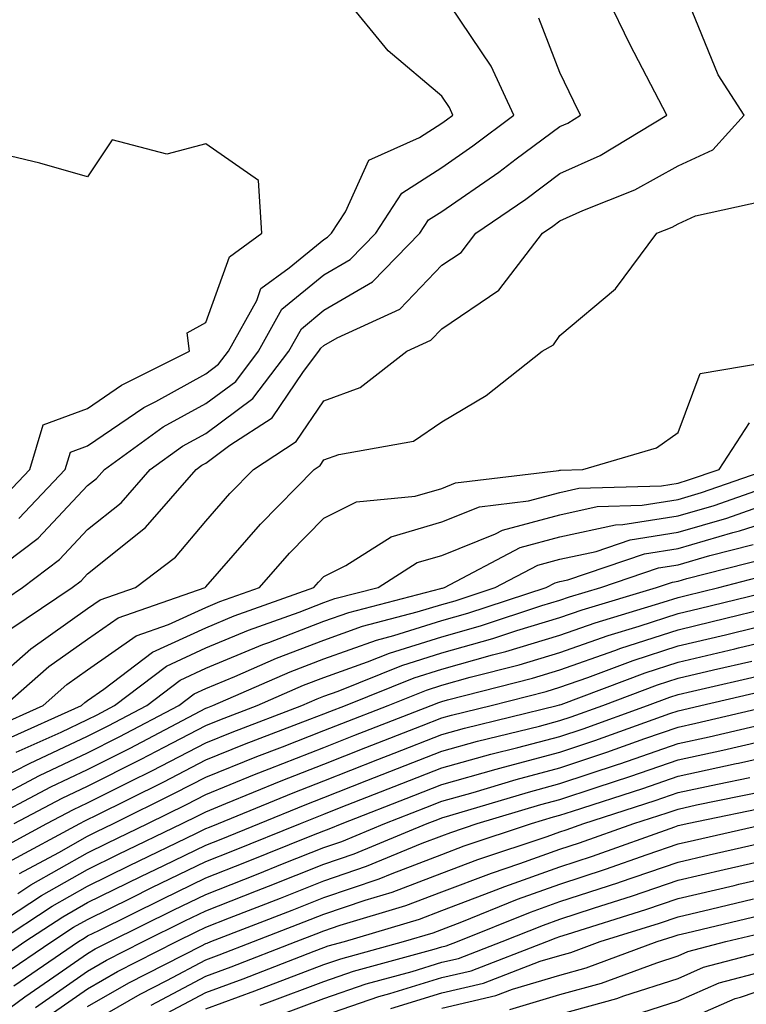
# Model space of a CAD drawing. Units: inches. Extents: x 1002803 to 1005443, y 7245098 to 7247738.
# Drawn here: x 1003242 to 1003304, y 7246907 to 7246990 of the extents above; entities that cross this region are included whole.
import ezdxf

# ---------------------------------------------------------------- set-up
doc = ezdxf.new("R2010")
doc.units = ezdxf.units.IN
doc.header["$MEASUREMENT"] = 0
doc.layers.add('Contour_10027245', color=7, linetype='Continuous', true_color=0xf0742d)

msp = doc.modelspace()

# ---------------------------------------------------------------- linework, layer by layer
at = {"layer": 'Contour_10027245'}
for points in [[(1003241.556, 7246938.414, 3076), (1003246.741, 7246941.92, 3076), (1003247.493, 7246942.477, 3076), (1003248.05, 7246943.082, 3076), (1003252.962, 7246947.008, 3076), (1003257.23, 7246951.92, 3076), (1003257.708, 7246952.262, 3076), (1003258.05, 7246952.447, 3076), (1003260.091, 7246953.961, 3076), (1003263.675, 7246956.295, 3076), (1003266.341, 7246960.211, 3076), (1003267.64, 7246961.92, 3076), (1003267.786, 7246962.184, 3076), (1003268.05, 7246962.399, 3076), (1003269.193, 7246963.063, 3076), (1003274.476, 7246965.494, 3076), (1003278.05, 7246969.205, 3076), (1003279.671, 7246970.299, 3076), (1003280.911, 7246971.92, 3076), (1003285.15, 7246974.82, 3076), (1003288.05, 7246976.969, 3076), (1003291.458, 7246978.512, 3076), (1003297.103, 7246981.92, 3076), (1003296.097, 7246983.873, 3076), (1003293.997, 7246987.867, 3076), (1003292.034, 7246991.92, 3076)], [(1003242.21, 7246947.76, 3079), (1003246.155, 7246951.92, 3079), (1003246.595, 7246953.375, 3079), (1003248.05, 7246953.912, 3079), (1003252.796, 7246957.174, 3079), (1003253.812, 7246957.682, 3079), (1003258.05, 7246960.016, 3079), (1003259.144, 7246960.826, 3079), (1003259.984, 7246961.92, 3079), (1003262.366, 7246966.236, 3079), (1003262.728, 7246967.242, 3079), (1003265.11, 7246968.981, 3079), (1003268.05, 7246971.402, 3079), (1003268.372, 7246971.598, 3079), (1003268.694, 7246971.92, 3079), (1003269.876, 7246973.746, 3079), (1003271.868, 7246978.102, 3079), (1003276.146, 7246980.016, 3079), (1003278.05, 7246981.236, 3079), (1003278.45, 7246981.52, 3079), (1003278.987, 7246981.92, 3079), (1003278.694, 7246982.565, 3079), (1003278.05, 7246983.522, 3079), (1003273.509, 7246987.379, 3079), (1003269.808, 7246991.92, 3079)], [(1003238.304, 7246941.92, 3078), (1003243.87, 7246946.1, 3078), (1003248.05, 7246950.543, 3078), (1003248.812, 7246951.158, 3078), (1003249.485, 7246951.92, 3078), (1003254.456, 7246955.514, 3078), (1003258.05, 7246957.496, 3078), (1003260.599, 7246959.371, 3078), (1003262.532, 7246961.92, 3078), (1003264.495, 7246965.475, 3078), (1003268.05, 7246968.404, 3078), (1003270.276, 7246969.693, 3078), (1003272.444, 7246971.92, 3078), (1003274.651, 7246975.318, 3078), (1003278.05, 7246977.496, 3078), (1003280.657, 7246979.313, 3078), (1003284.134, 7246981.92, 3078), (1003282.21, 7246986.08, 3078), (1003278.792, 7246991.178, 3078)], [(1003240.13, 7246934, 3075), (1003243.245, 7246936.725, 3075), (1003248.05, 7246940.133, 3075), (1003249.105, 7246940.865, 3075), (1003252.112, 7246941.92, 3075), (1003255.491, 7246944.479, 3075), (1003258.05, 7246947.535, 3075), (1003260.091, 7246949.879, 3075), (1003262.103, 7246951.92, 3075), (1003265.696, 7246954.274, 3075), (1003268.05, 7246957.721, 3075), (1003271.116, 7246958.854, 3075), (1003275.071, 7246961.92, 3075), (1003277.112, 7246962.858, 3075), (1003278.05, 7246963.834, 3075), (1003282.864, 7246967.106, 3075), (1003286.566, 7246971.92, 3075), (1003287.444, 7246972.526, 3075), (1003288.05, 7246972.975, 3075), (1003289.974, 7246973.844, 3075), (1003294.378, 7246975.592, 3075), (1003298.05, 7246977.633, 3075), (1003300.989, 7246978.981, 3075), (1003303.646, 7246981.92, 3075), (1003301.458, 7246985.328, 3075), (1003299.251, 7246990.719, 3075)], [(1003239.857, 7246940.113, 3077), (1003242.523, 7246941.92, 3077), (1003245.677, 7246944.293, 3077), (1003248.05, 7246946.813, 3077), (1003250.892, 7246949.078, 3077), (1003253.353, 7246951.92, 3077), (1003256.077, 7246953.893, 3077), (1003258.05, 7246954.967, 3077), (1003262.044, 7246957.926, 3077), (1003265.091, 7246961.92, 3077), (1003266.146, 7246963.824, 3077), (1003268.05, 7246965.406, 3077), (1003272.171, 7246967.799, 3077), (1003276.194, 7246971.92, 3077), (1003276.927, 7246973.043, 3077), (1003278.05, 7246973.766, 3077), (1003282.864, 7246977.106, 3077), (1003284.339, 7246978.209, 3077), (1003288.05, 7246980.963, 3077), (1003288.714, 7246981.256, 3077), (1003289.798, 7246981.92, 3077), (1003289.212, 7246983.082, 3077), (1003288.05, 7246985.533, 3077), (1003286.263, 7246990.133, 3077)], [(1003240.677, 7246949.293, 3080), (1003243.157, 7246951.92, 3080), (1003244.28, 7246955.69, 3080), (1003248.05, 7246957.067, 3080), (1003250.921, 7246959.049, 3080), (1003256.683, 7246961.92, 3080), (1003256.478, 7246963.492, 3080), (1003258.05, 7246964.361, 3080), (1003260.062, 7246969.908, 3080), (1003262.806, 7246971.92, 3080), (1003262.513, 7246976.383, 3080), (1003258.05, 7246979.479, 3080), (1003254.759, 7246978.629, 3080), (1003250.13, 7246979.84, 3080), (1003248.05, 7246976.686, 3080), (1003243.997, 7246977.867, 3080), (1003241.526, 7246978.443, 3080)], [(1003241.019, 7246931.92, 3074), (1003244.759, 7246935.211, 3074), (1003248.05, 7246937.535, 3074), (1003250.638, 7246939.332, 3074), (1003258.001, 7246941.92, 3074), (1003258.03, 7246941.94, 3074), (1003258.05, 7246941.969, 3074), (1003262.679, 7246947.291, 3074), (1003267.23, 7246951.92, 3074), (1003267.728, 7246952.242, 3074), (1003268.05, 7246952.721, 3074), (1003269.31, 7246953.18, 3074), (1003275.657, 7246954.313, 3074), (1003278.05, 7246955.953, 3074), (1003281.79, 7246958.18, 3074), (1003286.536, 7246961.92, 3074), (1003287.503, 7246962.467, 3074), (1003288.05, 7246963.268, 3074), (1003292.747, 7246967.223, 3074), (1003296.263, 7246971.92, 3074), (1003297.542, 7246972.428, 3074), (1003298.05, 7246972.711, 3074), (1003299.515, 7246973.385, 3074), (1003305.316, 7246974.654, 3074)], [(1003239.984, 7246929.986, 3073), (1003244.271, 7246931.92, 3073), (1003246.282, 7246933.688, 3073), (1003248.05, 7246934.938, 3073), (1003252.161, 7246937.809, 3073), (1003254.896, 7246938.766, 3073), (1003258.05, 7246940.221, 3073), (1003259.251, 7246940.719, 3073), (1003262.601, 7246941.92, 3073), (1003265.15, 7246944.82, 3073), (1003268.05, 7246947.779, 3073), (1003270.814, 7246949.156, 3073), (1003275.784, 7246949.654, 3073), (1003278.05, 7246950.309, 3073), (1003279.193, 7246950.777, 3073), (1003287.952, 7246951.822, 3073), (1003288.05, 7246951.852, 3073), (1003288.109, 7246951.861, 3073), (1003289.974, 7246951.92, 3073), (1003296.234, 7246953.736, 3073), (1003298.05, 7246955.055, 3073), (1003299.925, 7246960.045, 3073), (1003307.444, 7246961.315, 3073)], [(1003240.999, 7246928.971, 3072), (1003247.532, 7246931.92, 3072), (1003247.806, 7246932.164, 3072), (1003248.05, 7246932.34, 3072), (1003249.427, 7246933.297, 3072), (1003253.538, 7246936.432, 3072), (1003258.05, 7246938.502, 3072), (1003260.462, 7246939.508, 3072), (1003267.191, 7246941.92, 3072), (1003267.591, 7246942.379, 3072), (1003268.05, 7246942.848, 3072), (1003269.905, 7246943.776, 3072), (1003273.753, 7246946.217, 3072), (1003278.05, 7246947.467, 3072), (1003281.224, 7246948.746, 3072), (1003285.374, 7246949.244, 3072), (1003288.05, 7246949.967, 3072), (1003289.651, 7246950.318, 3072), (1003296.663, 7246950.533, 3072), (1003298.05, 7246950.758, 3072), (1003298.948, 7246951.022, 3072), (1003301.526, 7246951.92, 3072), (1003304.105, 7246955.865, 3072)], [(1003242.005, 7246927.965, 3071), (1003245.804, 7246929.674, 3071), (1003248.05, 7246930.738, 3071), (1003248.841, 7246931.129, 3071), (1003250.335, 7246931.92, 3071), (1003254.72, 7246935.25, 3071), (1003258.05, 7246936.793, 3071), (1003261.673, 7246938.297, 3071), (1003265.96, 7246939.83, 3071), (1003268.05, 7246940.631, 3071), (1003268.997, 7246940.973, 3071), (1003272.659, 7246941.92, 3071), (1003275.95, 7246944.02, 3071), (1003278.05, 7246944.625, 3071), (1003282.591, 7246946.461, 3071), (1003283.196, 7246946.774, 3071), (1003288.05, 7246948.082, 3071), (1003291.204, 7246948.766, 3071), (1003295.013, 7246948.883, 3071), (1003298.05, 7246949.371, 3071), (1003300.023, 7246949.947, 3071), (1003305.657, 7246951.92, 3071)], [(1003238.05, 7246924.42, 3070), (1003243.021, 7246926.949, 3070), (1003243.138, 7246927.008, 3070), (1003248.05, 7246929.322, 3070), (1003249.778, 7246930.192, 3070), (1003253.05, 7246931.92, 3070), (1003255.892, 7246934.078, 3070), (1003258.05, 7246935.074, 3070), (1003262.884, 7246937.086, 3070), (1003263.392, 7246937.262, 3070), (1003268.05, 7246939.049, 3070), (1003270.169, 7246939.801, 3070), (1003277.952, 7246941.822, 3070), (1003278.05, 7246941.852, 3070), (1003278.099, 7246941.871, 3070), (1003278.265, 7246941.92, 3070), (1003284.681, 7246945.289, 3070), (1003288.05, 7246946.197, 3070), (1003292.747, 7246947.223, 3070), (1003293.372, 7246947.242, 3070), (1003298.05, 7246947.985, 3070), (1003301.097, 7246948.873, 3070), (1003307.112, 7246950.983, 3070)], [(1003239.066, 7246921.92, 3068), (1003244.935, 7246925.035, 3068), (1003248.05, 7246926.5, 3068), (1003251.653, 7246928.317, 3068), (1003257.571, 7246931.442, 3068), (1003258.05, 7246931.686, 3068), (1003258.216, 7246931.754, 3068), (1003258.646, 7246931.92, 3068), (1003265.189, 7246934.781, 3068), (1003268.05, 7246935.875, 3068), (1003272.503, 7246937.467, 3068), (1003273.987, 7246937.858, 3068), (1003278.05, 7246939.117, 3068), (1003280.237, 7246939.733, 3068), (1003286.888, 7246941.92, 3068), (1003287.65, 7246942.32, 3068), (1003288.05, 7246942.428, 3068), (1003288.704, 7246942.574, 3068), (1003295.198, 7246944.772, 3068), (1003298.05, 7246945.221, 3068), (1003302.698, 7246946.568, 3068), (1003303.255, 7246946.715, 3068), (1003308.05, 7246948.238, 3068)], [(1003240.032, 7246923.902, 3069), (1003243.978, 7246925.992, 3069), (1003248.05, 7246927.906, 3069), (1003250.716, 7246929.254, 3069), (1003255.765, 7246931.92, 3069), (1003257.064, 7246932.906, 3069), (1003258.05, 7246933.365, 3069), (1003260.511, 7246934.381, 3069), (1003264.046, 7246935.924, 3069), (1003268.05, 7246937.457, 3069), (1003271.331, 7246938.639, 3069), (1003275.97, 7246939.84, 3069), (1003278.05, 7246940.485, 3069), (1003279.173, 7246940.797, 3069), (1003282.571, 7246941.92, 3069), (1003286.165, 7246943.805, 3069), (1003288.05, 7246944.313, 3069), (1003291.107, 7246944.977, 3069), (1003294.007, 7246945.963, 3069), (1003298.05, 7246946.608, 3069), (1003302.171, 7246947.799, 3069), (1003304.886, 7246948.756, 3069)], [(1003241.829, 7246921.92, 3067), (1003245.901, 7246924.068, 3067), (1003248.05, 7246925.084, 3067), (1003252.591, 7246927.379, 3067), (1003254.525, 7246928.395, 3067), (1003258.05, 7246930.231, 3067), (1003259.251, 7246930.719, 3067), (1003262.415, 7246931.92, 3067), (1003266.341, 7246933.629, 3067), (1003268.05, 7246934.293, 3067), (1003271.741, 7246935.611, 3067), (1003273.607, 7246936.363, 3067), (1003278.05, 7246937.74, 3067), (1003281.312, 7246938.658, 3067), (1003286.507, 7246940.377, 3067), (1003288.05, 7246940.846, 3067), (1003288.851, 7246941.119, 3067), (1003291.497, 7246941.92, 3067), (1003296.4, 7246943.57, 3067), (1003298.05, 7246943.844, 3067), (1003300.755, 7246944.625, 3067), (1003304.407, 7246945.563, 3067)], [(1003240.345, 7246919.625, 3066), (1003244.603, 7246921.92, 3066), (1003246.859, 7246923.111, 3066), (1003248.05, 7246923.678, 3066), (1003251.585, 7246925.455, 3066), (1003253.548, 7246926.422, 3066), (1003258.05, 7246928.766, 3066), (1003260.296, 7246929.674, 3066), (1003266.185, 7246931.92, 3066), (1003267.484, 7246932.486, 3066), (1003268.05, 7246932.701, 3066), (1003269.271, 7246933.141, 3066), (1003274.651, 7246935.318, 3066), (1003278.05, 7246936.373, 3066), (1003282.376, 7246937.594, 3066), (1003284.388, 7246938.258, 3066), (1003288.05, 7246939.371, 3066), (1003289.944, 7246940.026, 3066), (1003296.224, 7246941.92, 3066), (1003297.591, 7246942.379, 3066), (1003298.05, 7246942.457, 3066), (1003298.802, 7246942.672, 3066), (1003305.56, 7246944.41, 3066)], [(1003241.312, 7246918.658, 3065), (1003247.376, 7246921.92, 3065), (1003247.816, 7246922.154, 3065), (1003248.05, 7246922.262, 3065), (1003248.743, 7246922.613, 3065), (1003254.505, 7246925.465, 3065), (1003258.05, 7246927.311, 3065), (1003261.331, 7246928.639, 3065), (1003266.878, 7246930.748, 3065), (1003268.05, 7246931.207, 3065), (1003268.568, 7246931.402, 3065), (1003269.886, 7246931.92, 3065), (1003275.696, 7246934.274, 3065), (1003278.05, 7246935.006, 3065), (1003282.347, 7246936.217, 3065), (1003283.47, 7246936.5, 3065), (1003288.05, 7246937.887, 3065), (1003291.038, 7246938.932, 3065), (1003296.8, 7246940.67, 3065), (1003298.05, 7246941.08, 3065), (1003298.734, 7246941.236, 3065), (1003301.507, 7246941.92, 3065), (1003306.712, 7246943.258, 3065)], [(1003242.288, 7246917.682, 3064), (1003245.609, 7246919.479, 3064), (1003248.05, 7246920.856, 3064), (1003248.763, 7246921.207, 3064), (1003250.247, 7246921.92, 3064), (1003255.462, 7246924.508, 3064), (1003258.05, 7246925.846, 3064), (1003262.376, 7246927.594, 3064), (1003264.554, 7246928.424, 3064), (1003268.05, 7246929.791, 3064), (1003269.583, 7246930.387, 3064), (1003273.509, 7246931.92, 3064), (1003276.741, 7246933.229, 3064), (1003278.05, 7246933.639, 3064), (1003280.443, 7246934.313, 3064), (1003284.603, 7246935.367, 3064), (1003288.05, 7246936.412, 3064), (1003292.122, 7246937.848, 3064), (1003294.769, 7246938.639, 3064), (1003298.05, 7246939.703, 3064), (1003299.837, 7246940.133, 3064), (1003307.161, 7246941.92, 3064)], [(1003242.132, 7246916.002, 3063), (1003243.235, 7246916.735, 3063), (1003248.05, 7246919.449, 3063), (1003249.71, 7246920.26, 3063), (1003253.148, 7246921.92, 3063), (1003256.429, 7246923.541, 3063), (1003258.05, 7246924.391, 3063), (1003262.191, 7246926.061, 3063), (1003263.411, 7246926.559, 3063), (1003268.05, 7246928.375, 3063), (1003270.599, 7246929.371, 3063), (1003277.132, 7246931.92, 3063), (1003277.786, 7246932.184, 3063), (1003278.05, 7246932.272, 3063), (1003278.538, 7246932.408, 3063), (1003285.735, 7246934.235, 3063), (1003288.05, 7246934.938, 3063), (1003292.698, 7246936.568, 3063), (1003293.206, 7246936.764, 3063), (1003298.05, 7246938.336, 3063), (1003300.95, 7246939.02, 3063), (1003306.507, 7246940.377, 3063)], [(1003238.196, 7246911.92, 3062), (1003244.144, 7246915.826, 3062), (1003248.05, 7246918.033, 3062), (1003250.657, 7246919.313, 3062), (1003256.048, 7246921.92, 3062), (1003257.386, 7246922.584, 3062), (1003258.05, 7246922.926, 3062), (1003259.739, 7246923.61, 3062), (1003264.427, 7246925.543, 3062), (1003268.05, 7246926.959, 3062), (1003271.614, 7246928.356, 3062), (1003276.321, 7246930.192, 3062), (1003278.05, 7246930.865, 3062), (1003278.87, 7246931.1, 3062), (1003282.22, 7246931.92, 3062), (1003286.868, 7246933.102, 3062), (1003288.05, 7246933.463, 3062), (1003290.423, 7246934.293, 3062), (1003294.241, 7246935.729, 3062), (1003298.05, 7246936.969, 3062), (1003302.064, 7246937.906, 3062), (1003304.681, 7246938.551, 3062)], [(1003240.462, 7246911.92, 3061), (1003245.042, 7246914.928, 3061), (1003248.05, 7246916.627, 3061), (1003251.595, 7246918.375, 3061), (1003257.21, 7246921.08, 3061), (1003258.05, 7246921.49, 3061), (1003258.362, 7246921.608, 3061), (1003259.134, 7246921.92, 3061), (1003265.443, 7246924.527, 3061), (1003268.05, 7246925.543, 3061), (1003272.63, 7246927.34, 3061), (1003274.007, 7246927.877, 3061), (1003278.05, 7246929.459, 3061), (1003279.974, 7246929.996, 3061), (1003287.806, 7246931.92, 3061), (1003288.001, 7246931.969, 3061), (1003288.05, 7246931.988, 3061), (1003288.148, 7246932.018, 3061), (1003295.276, 7246934.693, 3061), (1003298.05, 7246935.592, 3061), (1003302.855, 7246936.725, 3061), (1003303.167, 7246936.803, 3061), (1003308.05, 7246937.965, 3061)], [(1003239.954, 7246910.016, 3060), (1003242.737, 7246911.92, 3060), (1003245.941, 7246914.029, 3060), (1003248.05, 7246915.221, 3060), (1003252.542, 7246917.428, 3060), (1003254.505, 7246918.375, 3060), (1003258.05, 7246920.094, 3060), (1003259.359, 7246920.611, 3060), (1003262.61, 7246921.92, 3060), (1003266.458, 7246923.512, 3060), (1003268.05, 7246924.137, 3060), (1003271.693, 7246925.563, 3060), (1003273.646, 7246926.324, 3060), (1003278.05, 7246928.053, 3060), (1003281.077, 7246928.893, 3060), (1003286.312, 7246930.182, 3060), (1003288.05, 7246930.641, 3060), (1003289.007, 7246930.963, 3060), (1003291.683, 7246931.92, 3060), (1003296.312, 7246933.658, 3060), (1003298.05, 7246934.225, 3060), (1003301.058, 7246934.928, 3060), (1003304.29, 7246935.68, 3060)], [(1003240.872, 7246909.098, 3059), (1003245.003, 7246911.92, 3059), (1003246.839, 7246913.131, 3059), (1003248.05, 7246913.805, 3059), (1003251.771, 7246915.641, 3059), (1003253.48, 7246916.49, 3059), (1003258.05, 7246918.707, 3059), (1003260.355, 7246919.615, 3059), (1003266.087, 7246921.92, 3059), (1003267.474, 7246922.496, 3059), (1003268.05, 7246922.721, 3059), (1003269.368, 7246923.238, 3059), (1003274.651, 7246925.318, 3059), (1003278.05, 7246926.637, 3059), (1003282.181, 7246927.789, 3059), (1003284.495, 7246928.365, 3059), (1003288.05, 7246929.303, 3059), (1003290.013, 7246929.957, 3059), (1003295.472, 7246931.92, 3059), (1003297.347, 7246932.623, 3059), (1003298.05, 7246932.848, 3059), (1003299.271, 7246933.141, 3059), (1003305.413, 7246934.557, 3059)], [(1003241.8, 7246908.17, 3058), (1003247.278, 7246911.92, 3058), (1003247.747, 7246912.223, 3058), (1003248.05, 7246912.399, 3058), (1003248.987, 7246912.858, 3058), (1003254.417, 7246915.553, 3058), (1003258.05, 7246917.311, 3058), (1003261.36, 7246918.61, 3058), (1003267.025, 7246920.895, 3058), (1003268.05, 7246921.305, 3058), (1003268.509, 7246921.461, 3058), (1003269.612, 7246921.92, 3058), (1003275.667, 7246924.303, 3058), (1003278.05, 7246925.231, 3058), (1003282.65, 7246926.52, 3058), (1003283.265, 7246926.705, 3058), (1003288.05, 7246927.965, 3058), (1003291.009, 7246928.961, 3058), (1003297.366, 7246931.236, 3058), (1003298.05, 7246931.471, 3058), (1003298.421, 7246931.549, 3058), (1003299.974, 7246931.92, 3058), (1003306.536, 7246933.434, 3058)], [(1003238.05, 7246903.795, 3057), (1003242.718, 7246907.252, 3057), (1003244.808, 7246908.678, 3057), (1003248.05, 7246910.924, 3057), (1003248.675, 7246911.295, 3057), (1003249.915, 7246911.92, 3057), (1003255.355, 7246914.615, 3057), (1003258.05, 7246915.924, 3057), (1003262.357, 7246917.613, 3057), (1003264.681, 7246918.551, 3057), (1003268.05, 7246919.899, 3057), (1003269.564, 7246920.406, 3057), (1003273.206, 7246921.92, 3057), (1003276.683, 7246923.287, 3057), (1003278.05, 7246923.824, 3057), (1003280.687, 7246924.557, 3057), (1003284.329, 7246925.641, 3057), (1003288.05, 7246926.627, 3057), (1003292.015, 7246927.955, 3057), (1003295.247, 7246929.117, 3057), (1003298.05, 7246930.084, 3057), (1003299.554, 7246930.416, 3057), (1003305.96, 7246931.92, 3057)], [(1003243.626, 7246906.344, 3056), (1003248.05, 7246909.42, 3056), (1003249.632, 7246910.338, 3056), (1003252.737, 7246911.92, 3056), (1003256.292, 7246913.678, 3056), (1003258.05, 7246914.537, 3056), (1003262.357, 7246916.227, 3056), (1003263.353, 7246916.617, 3056), (1003268.05, 7246918.483, 3056), (1003270.618, 7246919.352, 3056), (1003276.8, 7246921.92, 3056), (1003277.698, 7246922.272, 3056), (1003278.05, 7246922.408, 3056), (1003278.734, 7246922.604, 3056), (1003285.384, 7246924.586, 3056), (1003288.05, 7246925.299, 3056), (1003293.021, 7246926.949, 3056), (1003293.118, 7246926.988, 3056), (1003298.05, 7246928.697, 3056), (1003300.696, 7246929.274, 3056), (1003306.849, 7246930.719, 3056)], [(1003244.505, 7246905.465, 3055), (1003248.05, 7246907.916, 3055), (1003250.589, 7246909.381, 3055), (1003255.569, 7246911.92, 3055), (1003257.23, 7246912.74, 3055), (1003258.05, 7246913.141, 3055), (1003260.062, 7246913.932, 3055), (1003264.368, 7246915.602, 3055), (1003268.05, 7246917.076, 3055), (1003271.673, 7246918.297, 3055), (1003276.38, 7246920.25, 3055), (1003278.05, 7246920.885, 3055), (1003278.802, 7246921.168, 3055), (1003281.048, 7246921.92, 3055), (1003286.439, 7246923.531, 3055), (1003288.05, 7246923.961, 3055), (1003291.107, 7246924.977, 3055), (1003294.046, 7246925.924, 3055), (1003298.05, 7246927.311, 3055), (1003301.839, 7246928.131, 3055), (1003305.013, 7246928.883, 3055)], [(1003248.05, 7246906.412, 3054), (1003251.536, 7246908.434, 3054), (1003257.698, 7246911.568, 3054), (1003258.05, 7246911.754, 3054), (1003258.177, 7246911.793, 3054), (1003258.489, 7246911.92, 3054), (1003265.374, 7246914.596, 3054), (1003268.05, 7246915.66, 3054), (1003272.728, 7246917.242, 3054), (1003273.831, 7246917.701, 3054), (1003278.05, 7246919.303, 3054), (1003279.944, 7246920.026, 3054), (1003285.638, 7246921.92, 3054), (1003287.493, 7246922.477, 3054), (1003288.05, 7246922.623, 3054), (1003289.105, 7246922.975, 3054), (1003295.081, 7246924.889, 3054), (1003298.05, 7246925.924, 3054), (1003302.972, 7246926.998, 3054), (1003303.167, 7246927.037, 3054), (1003308.05, 7246928.131, 3054)], [(1003248.05, 7246904.908, 3053), (1003252.493, 7246907.477, 3053), (1003254.759, 7246908.629, 3053), (1003258.05, 7246910.377, 3053), (1003259.183, 7246910.787, 3053), (1003262.093, 7246911.92, 3053), (1003266.38, 7246913.59, 3053), (1003268.05, 7246914.254, 3053), (1003271.566, 7246915.436, 3053), (1003273.851, 7246916.119, 3053), (1003278.05, 7246917.711, 3053), (1003281.097, 7246918.873, 3053), (1003286.956, 7246920.826, 3053), (1003288.05, 7246921.217, 3053), (1003288.577, 7246921.393, 3053), (1003290.062, 7246921.92, 3053), (1003296.107, 7246923.863, 3053), (1003298.05, 7246924.537, 3053), (1003301.39, 7246925.26, 3053), (1003304.144, 7246925.826, 3053)], [(1003253.421, 7246906.549, 3052), (1003258.05, 7246909, 3052), (1003260.198, 7246909.772, 3052), (1003265.706, 7246911.92, 3052), (1003267.396, 7246912.574, 3052), (1003268.05, 7246912.838, 3052), (1003269.437, 7246913.307, 3052), (1003275.003, 7246914.967, 3052), (1003278.05, 7246916.129, 3052), (1003282.239, 7246917.731, 3052), (1003284.661, 7246918.531, 3052), (1003288.05, 7246919.742, 3052), (1003289.691, 7246920.279, 3052), (1003294.3, 7246921.92, 3052), (1003297.142, 7246922.828, 3052), (1003298.05, 7246923.151, 3052), (1003299.622, 7246923.492, 3052), (1003305.306, 7246924.664, 3052)], [(1003254.329, 7246905.641, 3051), (1003258.05, 7246907.613, 3051), (1003261.214, 7246908.756, 3051), (1003267.239, 7246911.11, 3051), (1003268.05, 7246911.422, 3051), (1003268.421, 7246911.549, 3051), (1003269.798, 7246911.92, 3051), (1003276.146, 7246913.824, 3051), (1003278.05, 7246914.547, 3051), (1003282.288, 7246916.158, 3051), (1003283.372, 7246916.598, 3051), (1003288.05, 7246918.258, 3051), (1003290.804, 7246919.166, 3051), (1003297.776, 7246921.647, 3051), (1003298.05, 7246921.744, 3051), (1003298.196, 7246921.774, 3051), (1003298.831, 7246921.92, 3051), (1003306.468, 7246923.502, 3051)], [(1003258.05, 7246906.236, 3050), (1003262.22, 7246907.75, 3050), (1003264.935, 7246908.805, 3050), (1003268.05, 7246909.977, 3050), (1003269.495, 7246910.475, 3050), (1003274.788, 7246911.92, 3050), (1003277.298, 7246912.672, 3050), (1003278.05, 7246912.955, 3050), (1003279.73, 7246913.6, 3050), (1003284.466, 7246915.504, 3050), (1003288.05, 7246916.783, 3050), (1003291.917, 7246918.053, 3050), (1003295.433, 7246919.303, 3050), (1003298.05, 7246920.201, 3050), (1003299.446, 7246920.524, 3050), (1003305.648, 7246921.92, 3050)], [(1003262.659, 7246906.529, 3049), (1003263.235, 7246906.735, 3049), (1003268.05, 7246908.541, 3049), (1003270.56, 7246909.41, 3049), (1003277.405, 7246911.276, 3049), (1003278.05, 7246911.471, 3049), (1003278.411, 7246911.559, 3049), (1003279.368, 7246911.92, 3049), (1003285.55, 7246914.42, 3049), (1003288.05, 7246915.309, 3049), (1003293.03, 7246916.94, 3049), (1003293.089, 7246916.959, 3049), (1003298.05, 7246918.658, 3049), (1003300.696, 7246919.274, 3049), (1003306.771, 7246920.641, 3049)], [(1003264.28, 7246905.69, 3048), (1003268.05, 7246907.106, 3048), (1003271.634, 7246908.336, 3048), (1003275.53, 7246909.401, 3048), (1003278.05, 7246910.172, 3048), (1003279.466, 7246910.504, 3048), (1003283.157, 7246911.92, 3048), (1003286.644, 7246913.326, 3048), (1003288.05, 7246913.824, 3048), (1003290.892, 7246914.762, 3048), (1003294.183, 7246915.787, 3048), (1003298.05, 7246917.115, 3048), (1003301.946, 7246918.024, 3048), (1003304.798, 7246918.668, 3048)], [(1003268.05, 7246905.67, 3047), (1003272.708, 7246907.262, 3047), (1003273.655, 7246907.526, 3047), (1003278.05, 7246908.883, 3047), (1003280.521, 7246909.449, 3047), (1003286.946, 7246911.92, 3047), (1003287.737, 7246912.233, 3047), (1003288.05, 7246912.35, 3047), (1003288.694, 7246912.565, 3047), (1003295.335, 7246914.635, 3047), (1003298.05, 7246915.572, 3047), (1003302.816, 7246916.686, 3047), (1003303.196, 7246916.774, 3047), (1003308.05, 7246917.897, 3047)], [(1003273.724, 7246906.246, 3046), (1003278.05, 7246907.584, 3046), (1003281.566, 7246908.404, 3046), (1003286.38, 7246910.25, 3046), (1003288.05, 7246910.748, 3046), (1003288.968, 7246911.002, 3046), (1003291.468, 7246911.92, 3046), (1003296.478, 7246913.492, 3046), (1003298.05, 7246914.029, 3046), (1003300.804, 7246914.674, 3046), (1003304.427, 7246915.543, 3046)], [(1003278.05, 7246906.295, 3045), (1003282.62, 7246907.35, 3045), (1003284.017, 7246907.887, 3045), (1003288.05, 7246909.088, 3045), (1003290.267, 7246909.703, 3045), (1003296.292, 7246911.92, 3045), (1003297.63, 7246912.34, 3045), (1003298.05, 7246912.486, 3045), (1003298.782, 7246912.652, 3045), (1003305.667, 7246914.303, 3045)], [(1003283.802, 7246906.168, 3044), (1003288.05, 7246907.428, 3044), (1003291.566, 7246908.404, 3044), (1003296.263, 7246910.133, 3044), (1003298.05, 7246910.709, 3044), (1003298.89, 7246911.08, 3044), (1003302.103, 7246911.92, 3044), (1003306.898, 7246913.072, 3044)], [(1003288.05, 7246905.768, 3043), (1003292.864, 7246907.106, 3043), (1003293.45, 7246907.32, 3043), (1003298.05, 7246908.795, 3043), (1003300.218, 7246909.752, 3043), (1003307.894, 7246911.764, 3043)], [(1003294.29, 7246905.68, 3042), (1003298.05, 7246906.891, 3042), (1003301.546, 7246908.424, 3042), (1003305.618, 7246909.488, 3042)], [(1003298.05, 7246904.977, 3041), (1003302.874, 7246907.096, 3041), (1003303.343, 7246907.213, 3041), (1003308.05, 7246908.834, 3041)]]:
    msp.add_polyline3d(points, dxfattribs=at)

doc.saveas('drawing.dxf')
